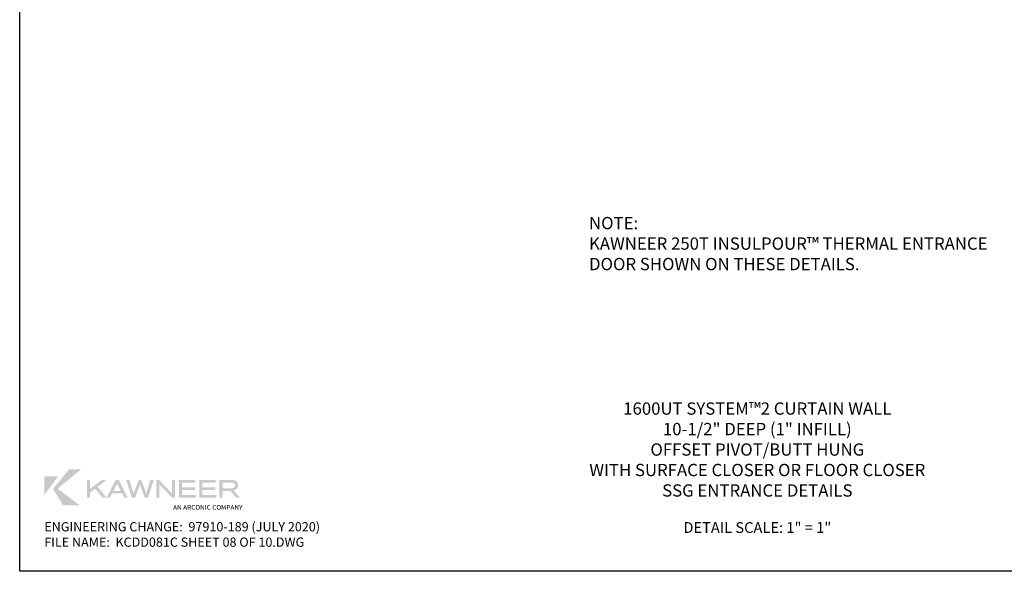
# Model space of a CAD drawing. Extents: x 0 to 136, y 0 to 88.
# Drawn here: x 0 to 40, y 0 to 23 of the extents above; entities that cross this region are included whole.
import ezdxf

# ---------------------------------------------------------------- set-up
doc = ezdxf.new("R2010")
doc.units = 0
doc.header["$MEASUREMENT"] = 0
doc.layers.get('0').update_dxf_attribs({"color": 4, "linetype": 'CONTINUOUS'})
for name, color, linetype in [('FORMAT', 7, 'CONTINUOUS'), ('Kawneer Logo-English', 7, 'CONTINUOUS'), ('TEXT', 3, 'CONTINUOUS')]:
    doc.layers.add(name, color=color, linetype=linetype)
doc.styles.get("Standard").update_dxf_attribs({"font": 'arial.ttf'})

# ---------------------------------------------------------------- blocks, each defined once
blk = doc.blocks.new('Kawneer Logo English')
at = {"layer": 'Kawneer Logo-English'}
for points in [[(0.2706, 0.0336), (0.2688, 0.035), (0.2633, 0.0391), (0.255, 0.0454), (0.2442, 0.0536), (0.2314, 0.0633), (0.2173, 0.0741), (0.202, 0.0857), (0.1863, 0.0976), (0.1706, 0.1096), (0.1553, 0.1211), (0.1411, 0.132), (0.1285, 0.1417), (0.1176, 0.15), (0.1094, 0.1563), (0.1041, 0.1604), (0.1023, 0.1619), (0.1044, 0.1637), (0.1101, 0.1683), (0.1189, 0.1757), (0.1304, 0.1851), (0.1439, 0.1963), (0.159, 0.2087), (0.1751, 0.2221), (0.1917, 0.2359), (0.2083, 0.2496), (0.2244, 0.2628), (0.2395, 0.2753), (0.253, 0.2864), (0.2644, 0.2959), (0.2731, 0.3031), (0.2788, 0.3078), (0.2808, 0.3095), (0.2799, 0.3095), (0.277, 0.3096), (0.2725, 0.3096), (0.2666, 0.3096), (0.2597, 0.3096), (0.252, 0.3096), (0.2438, 0.3096), (0.2352, 0.3096), (0.2267, 0.3096), (0.2184, 0.3095), (0.2106, 0.3095), (0.2037, 0.3095), (0.1979, 0.3095), (0.1933, 0.3095), (0.1904, 0.3095), (0.1894, 0.3095), (0.188, 0.3078), (0.1841, 0.303), (0.1781, 0.2958), (0.1702, 0.2862), (0.161, 0.2751), (0.1507, 0.2625), (0.1396, 0.2491), (0.1283, 0.2352), (0.1169, 0.2214), (0.1059, 0.208), (0.0955, 0.1955), (0.0863, 0.1843), (0.0785, 0.1748), (0.0724, 0.1675), (0.0686, 0.1627), (0.0672, 0.1612), (0.068, 0.1597), (0.0704, 0.1556), (0.0743, 0.1493), (0.0791, 0.1412), (0.0849, 0.1315), (0.0913, 0.1208), (0.0982, 0.1092), (0.1053, 0.0973), (0.1124, 0.0855), (0.1193, 0.0739), (0.1257, 0.0632), (0.1315, 0.0535), (0.1364, 0.0454), (0.1402, 0.0391), (0.1426, 0.035), (0.1435, 0.0336)], [(0.0002, 0.2564), (0, 0.1137), (0.0012, 0.1153), (0.0046, 0.1197), (0.0099, 0.1268), (0.0167, 0.136), (0.0248, 0.1468), (0.0339, 0.1588), (0.0435, 0.1717), (0.0535, 0.185), (0.0634, 0.1984), (0.073, 0.2112), (0.0821, 0.2234), (0.0902, 0.2342), (0.097, 0.2433), (0.1022, 0.2503), (0.1057, 0.2549), (0.1069, 0.2565)], [(0.8092, 0.2278), (0.7789, 0.1309), (0.7782, 0.1288), (0.7776, 0.127), (0.7771, 0.1253), (0.7767, 0.1238), (0.7764, 0.1249), (0.7761, 0.126), (0.7759, 0.1268), (0.7758, 0.1272), (0.7756, 0.128), (0.7751, 0.1292), (0.774, 0.1323), (0.7721, 0.1373), (0.7698, 0.1436), (0.7671, 0.1512), (0.764, 0.1596), (0.7606, 0.1686), (0.7573, 0.1779), (0.7539, 0.1872), (0.7506, 0.1962), (0.7475, 0.2046), (0.7448, 0.2122), (0.7424, 0.2185), (0.7406, 0.2235), (0.7395, 0.2266), (0.7391, 0.2278), (0.7191, 0.2278), (0.6843, 0.1336), (0.6832, 0.1306), (0.6824, 0.1282), (0.6817, 0.1261), (0.6812, 0.1241), (0.6809, 0.1251), (0.6805, 0.1262), (0.6802, 0.1273), (0.6799, 0.1287), (0.6795, 0.1298), (0.6785, 0.1329), (0.677, 0.1378), (0.675, 0.1442), (0.6726, 0.1516), (0.67, 0.16), (0.6672, 0.169), (0.6643, 0.1782), (0.6614, 0.1875), (0.6586, 0.1964), (0.656, 0.2047), (0.6536, 0.2123), (0.6516, 0.2186), (0.6501, 0.2235), (0.6491, 0.2266), (0.6488, 0.2278), (0.6238, 0.2278), (0.6676, 0.0927), (0.6923, 0.0927), (0.726, 0.1855), (0.727, 0.1883), (0.7278, 0.1906), (0.7285, 0.1928), (0.729, 0.1947), (0.7299, 0.1922), (0.7307, 0.1894), (0.7318, 0.1863), (0.7331, 0.1827), (0.7655, 0.0927), (0.7896, 0.0927), (0.8341, 0.2278), (0.8306, 0.2278)], [(0.9726, 0.2278), (0.9726, 0.1355), (0.973, 0.1265), (0.973, 0.1255), (0.9731, 0.1238), (0.9717, 0.1254), (0.9711, 0.1263), (0.9642, 0.1339), (0.8756, 0.2278), (0.853, 0.2278), (0.853, 0.0927), (0.8757, 0.0927), (0.8757, 0.1928), (0.8757, 0.1931), (0.8756, 0.194), (0.8755, 0.1953), (0.8754, 0.1968), (0.8756, 0.1965), (0.8757, 0.1963), (0.8765, 0.1955), (0.8782, 0.1936), (0.8798, 0.1918), (0.8805, 0.1909), (0.8816, 0.1898), (0.8845, 0.1867), (0.8892, 0.1819), (0.8952, 0.1756), (0.9021, 0.1681), (0.91, 0.1598), (0.9184, 0.151), (0.9272, 0.1418), (0.9358, 0.1326), (0.9442, 0.1237), (0.9521, 0.1154), (0.9591, 0.108), (0.965, 0.1017), (0.9696, 0.0969), (0.9726, 0.0938), (0.9736, 0.0927), (0.9952, 0.0927), (0.9952, 0.2278), (0.9927, 0.2278)], [(1.0494, 0.1526), (1.0512, 0.1526), (1.0549, 0.1526), (1.0602, 0.1526), (1.0668, 0.1526), (1.0744, 0.1526), (1.0827, 0.1526), (1.0915, 0.1526), (1.1006, 0.1526), (1.1095, 0.1526), (1.1182, 0.1526), (1.1262, 0.1526), (1.1334, 0.1526), (1.1396, 0.1526), (1.1442, 0.1526), (1.1472, 0.1526), (1.1482, 0.1526), (1.1482, 0.173), (1.1472, 0.173), (1.1442, 0.173), (1.1396, 0.173), (1.1335, 0.173), (1.1262, 0.173), (1.1182, 0.173), (1.1095, 0.173), (1.1006, 0.173), (1.0915, 0.173), (1.0827, 0.173), (1.0744, 0.173), (1.0668, 0.173), (1.0602, 0.173), (1.0549, 0.173), (1.0512, 0.173), (1.0494, 0.173), (1.0494, 0.1754), (1.0494, 0.1794), (1.0494, 0.1844), (1.0494, 0.1899), (1.0494, 0.1953), (1.0494, 0.2003), (1.0494, 0.2043), (1.0494, 0.2067), (1.0512, 0.2067), (1.055, 0.2067), (1.0605, 0.2067), (1.0672, 0.2067), (1.075, 0.2067), (1.0835, 0.2067), (1.0925, 0.2067), (1.1019, 0.2067), (1.1111, 0.2067), (1.12, 0.2067), (1.1283, 0.2067), (1.1356, 0.2067), (1.1419, 0.2067), (1.1466, 0.2067), (1.1497, 0.2067), (1.1508, 0.2067), (1.1508, 0.2278), (1.1483, 0.2278), (1.0259, 0.2278), (1.0259, 0.0927), (1.1556, 0.0927), (1.1556, 0.1137), (1.1545, 0.1137), (1.1512, 0.1137), (1.1462, 0.1137), (1.1397, 0.1137), (1.1319, 0.1137), (1.1232, 0.1137), (1.1139, 0.1137), (1.1043, 0.1137), (1.0945, 0.1137), (1.0851, 0.1137), (1.0761, 0.1137), (1.0679, 0.1137), (1.0609, 0.1137), (1.0552, 0.1137), (1.0513, 0.1137), (1.0494, 0.1137), (1.0494, 0.1164), (1.0494, 0.1209), (1.0494, 0.1267), (1.0494, 0.1331), (1.0494, 0.1395), (1.0494, 0.1453), (1.0494, 0.1499)], [(1.2056, 0.1526), (1.2075, 0.1526), (1.2112, 0.1526), (1.2165, 0.1526), (1.223, 0.1526), (1.2306, 0.1526), (1.239, 0.1526), (1.2478, 0.1526), (1.2568, 0.1526), (1.2658, 0.1526), (1.2744, 0.1526), (1.2826, 0.1526), (1.2897, 0.1526), (1.2958, 0.1526), (1.3005, 0.1526), (1.3035, 0.1526), (1.3045, 0.1526), (1.3045, 0.173), (1.3035, 0.173), (1.3005, 0.173), (1.2958, 0.173), (1.2897, 0.173), (1.2826, 0.173), (1.2744, 0.173), (1.2658, 0.173), (1.2568, 0.173), (1.2478, 0.173), (1.239, 0.173), (1.2306, 0.173), (1.223, 0.173), (1.2165, 0.173), (1.2112, 0.173), (1.2075, 0.173), (1.2056, 0.173), (1.2056, 0.1754), (1.2056, 0.1794), (1.2056, 0.1844), (1.2056, 0.1899), (1.2056, 0.1953), (1.2056, 0.2003), (1.2056, 0.2043), (1.2056, 0.2067), (1.2075, 0.2067), (1.2113, 0.2067), (1.2167, 0.2067), (1.2234, 0.2067), (1.2313, 0.2067), (1.2397, 0.2067), (1.2489, 0.2067), (1.2581, 0.2067), (1.2674, 0.2067), (1.2762, 0.2067), (1.2845, 0.2067), (1.2919, 0.2067), (1.2981, 0.2067), (1.3029, 0.2067), (1.306, 0.2067), (1.3071, 0.2067), (1.3071, 0.2278), (1.3046, 0.2278), (1.1822, 0.2278), (1.1822, 0.0927), (1.3119, 0.0927), (1.3119, 0.1137), (1.3107, 0.1137), (1.3075, 0.1137), (1.3024, 0.1137), (1.2959, 0.1137), (1.2882, 0.1137), (1.2795, 0.1137), (1.2702, 0.1137), (1.2605, 0.1137), (1.2508, 0.1137), (1.2413, 0.1137), (1.2324, 0.1137), (1.2242, 0.1137), (1.2172, 0.1137), (1.2115, 0.1137), (1.2076, 0.1137), (1.2056, 0.1137), (1.2056, 0.1164), (1.2056, 0.1209), (1.2056, 0.1267), (1.2056, 0.1331), (1.2056, 0.1395), (1.2056, 0.1453), (1.2056, 0.1499)]]:
    blk.add_hatch(color=256, dxfattribs=at).paths.add_polyline_path(points)
h = blk.add_hatch(color=256, dxfattribs=at)
h.paths.add_polyline_path([(0.527, 0.1446), (0.529, 0.1487), (0.5323, 0.1552), (0.5365, 0.1634), (0.541, 0.1723), (0.5453, 0.1808), (0.5491, 0.1882), (0.5516, 0.1932), (0.5526, 0.1952), (0.5528, 0.1958), (0.5534, 0.1971), (0.5542, 0.199), (0.555, 0.2013), (0.5555, 0.2001), (0.5561, 0.1989), (0.5567, 0.1975), (0.5575, 0.1959), (0.5583, 0.1943), (0.5606, 0.1896), (0.564, 0.1829), (0.568, 0.1749), (0.5724, 0.1662), (0.5766, 0.1578), (0.5803, 0.1503), (0.5831, 0.1446), (0.5791, 0.1446), (0.5725, 0.1446), (0.5642, 0.1446), (0.555, 0.1446), (0.5459, 0.1446), (0.5376, 0.1446), (0.5311, 0.1446)], flags=16)
h.paths.add_polyline_path([(0.5657, 0.2278), (0.5444, 0.2278), (0.4748, 0.0934), (0.473, 0.0956), (0.47, 0.0991), (0.4661, 0.1037), (0.4616, 0.1091), (0.4563, 0.1153), (0.4507, 0.122), (0.4448, 0.1291), (0.4387, 0.1362), (0.4327, 0.1433), (0.4269, 0.1502), (0.4215, 0.1567), (0.4165, 0.1626), (0.4123, 0.1675), (0.4089, 0.1715), (0.4065, 0.1744), (0.4053, 0.1758), (0.4067, 0.1769), (0.4094, 0.1789), (0.4132, 0.1817), (0.4179, 0.1852), (0.4232, 0.1891), (0.4291, 0.1935), (0.4353, 0.1982), (0.4416, 0.2029), (0.4479, 0.2076), (0.454, 0.2121), (0.4596, 0.2163), (0.4646, 0.22), (0.4689, 0.2232), (0.4721, 0.2256), (0.4743, 0.2272), (0.475, 0.2278), (0.4674, 0.2278), (0.4396, 0.2278), (0.4386, 0.227), (0.4359, 0.2251), (0.4318, 0.2221), (0.4264, 0.2181), (0.4201, 0.2133), (0.4129, 0.208), (0.4051, 0.2023), (0.397, 0.1963), (0.3889, 0.1904), (0.3809, 0.1845), (0.3733, 0.1788), (0.3663, 0.1737), (0.3602, 0.1691), (0.355, 0.1654), (0.3513, 0.1626), (0.3491, 0.161), (0.3491, 0.1631), (0.3491, 0.1663), (0.3491, 0.1703), (0.3491, 0.175), (0.3491, 0.1802), (0.3491, 0.1858), (0.3491, 0.1917), (0.3491, 0.1975), (0.3491, 0.2033), (0.3491, 0.2088), (0.3491, 0.214), (0.3491, 0.2185), (0.3491, 0.2223), (0.3491, 0.2252), (0.3491, 0.2271), (0.3491, 0.2278), (0.3258, 0.2278), (0.3258, 0.0927), (0.3487, 0.0927), (0.3487, 0.0944), (0.3487, 0.0988), (0.3487, 0.1052), (0.3487, 0.1126), (0.3487, 0.12), (0.3487, 0.1267), (0.3487, 0.1318), (0.3487, 0.1343), (0.3507, 0.1357), (0.3549, 0.1388), (0.3605, 0.1429), (0.3669, 0.1476), (0.3733, 0.1523), (0.3792, 0.1566), (0.3837, 0.1599), (0.3862, 0.1618), (0.3873, 0.1604), (0.3895, 0.1578), (0.3925, 0.1542), (0.3965, 0.1495), (0.4009, 0.1443), (0.4058, 0.1384), (0.4109, 0.1322), (0.4162, 0.126), (0.4216, 0.1196), (0.4266, 0.1137), (0.4313, 0.108), (0.4355, 0.1029), (0.4391, 0.0987), (0.4418, 0.0955), (0.4436, 0.0934), (0.4442, 0.0927), (0.4743, 0.0927), (0.4754, 0.0927), (0.5008, 0.0927), (0.5015, 0.094), (0.5032, 0.0973), (0.5055, 0.1021), (0.5083, 0.1077), (0.5111, 0.1135), (0.5137, 0.1186), (0.5157, 0.1226), (0.5167, 0.1248), (0.518, 0.1248), (0.5207, 0.1248), (0.5246, 0.1248), (0.5296, 0.1248), (0.5353, 0.1248), (0.5415, 0.1248), (0.5482, 0.1248), (0.5551, 0.1248), (0.562, 0.1248), (0.5688, 0.1248), (0.575, 0.1248), (0.5807, 0.1248), (0.5856, 0.1248), (0.5896, 0.1248), (0.5923, 0.1248), (0.5936, 0.1248), (0.5946, 0.1226), (0.5966, 0.1186), (0.5992, 0.1135), (0.602, 0.1077), (0.6048, 0.1021), (0.6071, 0.0973), (0.6088, 0.094), (0.6094, 0.0927), (0.6364, 0.0927), (0.5672, 0.2278)])
h = blk.add_hatch(color=256, dxfattribs=at)
h.paths.add_polyline_path([(1.3584, 0.1651), (1.3584, 0.168), (1.3584, 0.1729), (1.3584, 0.1792), (1.3584, 0.1862), (1.3584, 0.1931), (1.3584, 0.1995), (1.3584, 0.2044), (1.3584, 0.2072), (1.3599, 0.2072), (1.3627, 0.2072), (1.3664, 0.2072), (1.3711, 0.2072), (1.3764, 0.2072), (1.3823, 0.2072), (1.3883, 0.2072), (1.3946, 0.2072), (1.4008, 0.2072), (1.4067, 0.2072), (1.4123, 0.2072), (1.4173, 0.2072), (1.4214, 0.2072), (1.4245, 0.2072), (1.4266, 0.2072), (1.4273, 0.2072), (1.431, 0.2071), (1.4343, 0.2069), (1.4359, 0.2067), (1.4374, 0.2064), (1.4389, 0.2061), (1.4404, 0.2056), (1.4417, 0.2051), (1.443, 0.2045), (1.4442, 0.2037), (1.4454, 0.2029), (1.4466, 0.2018), (1.4476, 0.2007), (1.4486, 0.1993), (1.4495, 0.1978), (1.4504, 0.1961), (1.4511, 0.1945), (1.4516, 0.193), (1.452, 0.1914), (1.4522, 0.19), (1.4524, 0.1887), (1.4524, 0.1875), (1.4525, 0.1863), (1.4524, 0.1845), (1.4522, 0.1828), (1.4519, 0.181), (1.4514, 0.1794), (1.4508, 0.1779), (1.4501, 0.1765), (1.4493, 0.1751), (1.4483, 0.1737), (1.447, 0.1723), (1.4457, 0.1711), (1.4443, 0.17), (1.4428, 0.169), (1.4412, 0.1682), (1.4396, 0.1675), (1.4379, 0.1669), (1.4361, 0.1665), (1.4342, 0.166), (1.4324, 0.1657), (1.4304, 0.1655), (1.4285, 0.1654), (1.4244, 0.1652), (1.4202, 0.1651), (1.4177, 0.1651), (1.4111, 0.1651), (1.4018, 0.1651), (1.391, 0.1651), (1.38, 0.1651), (1.37, 0.1651), (1.3623, 0.1651)], flags=16)
h.paths.add_polyline_path([(1.4438, 0.1486), (1.4469, 0.1492), (1.4495, 0.1499), (1.4519, 0.1506), (1.454, 0.1515), (1.4559, 0.1522), (1.4576, 0.153), (1.4591, 0.154), (1.4606, 0.1549), (1.4621, 0.1558), (1.4634, 0.1569), (1.4647, 0.158), (1.4659, 0.1591), (1.467, 0.1602), (1.468, 0.1613), (1.4689, 0.1626), (1.4699, 0.1637), (1.4706, 0.1649), (1.4715, 0.1662), (1.4721, 0.1674), (1.4728, 0.1686), (1.4733, 0.1699), (1.4738, 0.1711), (1.4743, 0.1724), (1.4747, 0.1737), (1.4754, 0.1761), (1.4758, 0.1785), (1.4762, 0.1808), (1.4765, 0.1831), (1.4766, 0.1851), (1.4767, 0.1871), (1.4766, 0.1889), (1.4765, 0.1906), (1.4764, 0.1924), (1.4761, 0.1941), (1.4758, 0.1958), (1.4756, 0.1974), (1.4751, 0.199), (1.4746, 0.2006), (1.4742, 0.2021), (1.4735, 0.2036), (1.473, 0.2051), (1.4722, 0.2065), (1.4715, 0.2079), (1.4706, 0.2092), (1.4698, 0.2105), (1.4689, 0.2118), (1.4679, 0.213), (1.4669, 0.2141), (1.4658, 0.2154), (1.4647, 0.2164), (1.4635, 0.2174), (1.4622, 0.2184), (1.461, 0.2194), (1.4596, 0.2203), (1.4583, 0.2211), (1.4568, 0.222), (1.4554, 0.2227), (1.4538, 0.2234), (1.4523, 0.224), (1.4507, 0.2246), (1.4491, 0.2251), (1.4473, 0.2256), (1.4452, 0.2262), (1.4433, 0.2265), (1.4411, 0.2269), (1.4389, 0.2272), (1.4364, 0.2274), (1.4335, 0.2276), (1.43, 0.2277), (1.4261, 0.2278), (1.426, 0.2278), (1.3349, 0.2278), (1.3349, 0.0927), (1.3586, 0.0927), (1.3586, 0.0947), (1.3586, 0.1001), (1.3586, 0.108), (1.3586, 0.117), (1.3586, 0.1263), (1.3586, 0.1348), (1.3586, 0.1413), (1.3586, 0.1448), (1.3623, 0.1448), (1.3694, 0.1448), (1.3787, 0.1448), (1.389, 0.1448), (1.3993, 0.1448), (1.4082, 0.1448), (1.4147, 0.1448), (1.4177, 0.1448), (1.4201, 0.142), (1.4252, 0.136), (1.4323, 0.1276), (1.4403, 0.1181), (1.4482, 0.1087), (1.455, 0.1006), (1.4599, 0.0948), (1.4618, 0.0927), (1.4925, 0.0927), (1.4907, 0.0948), (1.4856, 0.1005), (1.4785, 0.1088), (1.4701, 0.1183), (1.4615, 0.1282), (1.4536, 0.1373), (1.4474, 0.1445)])
at = {"layer": 'Kawneer Logo-English', "insert": (1.5101, 0.0373), "char_height": 0.036, "attachment_point": 3}
blk.add_mtext_dynamic_manual_height_columns('{\\fArial TUR|b0|i0|c0|p34;\\T1.05;AN ARCONIC COMPANY}', width=0.61259, gutter_width=1, heights=[0], dxfattribs=at)

msp = doc.modelspace()

# ---------------------------------------------------------------- linework, layer by layer
at = {"layer": 'FORMAT'}
msp.add_lwpolyline([(136, 0.375), (0.375, 0.375), (0.375, 88)], dxfattribs=at)

# ---------------------------------------------------------------- block references
at = {"xscale": 5.337000000000001, "yscale": 5.337000000000001, "zscale": 5.337000000000001}
msp.add_blockref('Kawneer Logo English', (1.375, 2.875), dxfattribs=at)

# ---------------------------------------------------------------- texts
at = {"layer": 'TEXT'}
for s, insert, char_height, width, attachment_point in [('NOTE:\\PKAWNEER 250T INSULPOUR™ THERMAL ENTRANCE \\PDOOR SHOWN ON THESE DETAILS.', (23.529, 14.793), 0.5, 28.02627, 1), ('1600UT SYSTEM™2 CURTAIN WALL\\P10-1/2" DEEP (1" INFILL)\\POFFSET PIVOT/BUTT HUNG\\PWITH SURFACE CLOSER OR FLOOR CLOSER\\PSSG ENTRANCE DETAILS', (30.375, 7.247), 0.5, 17.34375, 2), ('DETAIL SCALE: 1" = 1"', (30.375, 2.375), 0.4375, 11.91801, 2)]:
    msp.add_mtext(s, dxfattribs=dict(at, insert=insert, char_height=char_height, width=width, attachment_point=attachment_point))
at = {"layer": 'TEXT', "insert": (1.375, 2.375), "char_height": 0.375, "attachment_point": 1}
msp.add_mtext_dynamic_manual_height_columns('ENGINEERING CHANGE:  97910-189 (JULY 2020)\\PFILE NAME:  KCDD081C SHEET 08 OF 10.DWG', width=14.22388, gutter_width=1.25, heights=[0], dxfattribs=at)

doc.saveas('drawing.dxf')
